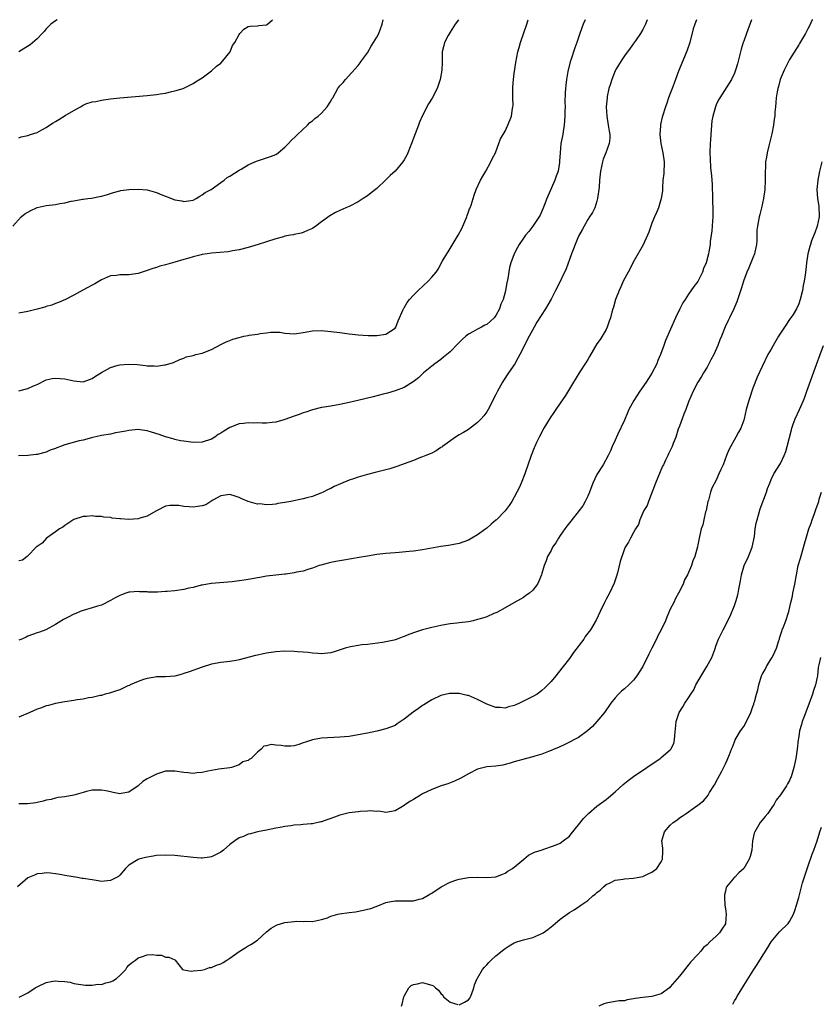
# Model space of a CAD drawing. Units: inches. Extents: x 2502000 to 2505000, y 1491000 to 1494000.
# Drawn here: x 2502599 to 2502774, y 1493785 to 1494000 of the extents above; entities that cross this region are included whole.
import ezdxf

# ---------------------------------------------------------------- set-up
doc = ezdxf.new("R2010")
doc.units = ezdxf.units.IN
doc.header["$MEASUREMENT"] = 0
doc.layers.add('LD25021491_10ft', color=110, linetype='Continuous')

msp = doc.modelspace()

# ---------------------------------------------------------------- linework, layer by layer
at = {"layer": 'LD25021491_10ft'}
for points, elevation in [([(2502597.68, 1493955), (2502599.53, 1493957), (2502600.34, 1493957.66), (2502601, 1493958.05), (2502601.6, 1493958.4), (2502602.84, 1493959), (2502603, 1493959.06), (2502605, 1493959.48), (2502607, 1493959.75), (2502607.92, 1493959.92), (2502609, 1493960.09), (2502610.42, 1493960.42), (2502611, 1493960.5), (2502612.85, 1493960.85), (2502613, 1493960.86), (2502614.07, 1493961), (2502614.87, 1493961.13), (2502616.56, 1493961.44), (2502617, 1493961.54), (2502618.15, 1493961.85), (2502619, 1493962.11), (2502619.66, 1493962.34), (2502621, 1493962.68), (2502621.24, 1493962.76), (2502623, 1493963.01), (2502625, 1493963.08), (2502627, 1493962.88), (2502629, 1493962.34), (2502630.19, 1493961.81), (2502631, 1493961.52), (2502632.25, 1493961), (2502632.82, 1493960.82), (2502633, 1493960.73), (2502634.52, 1493960.52), (2502635, 1493960.39), (2502637, 1493960.69), (2502637.69, 1493961), (2502638.44, 1493961.56), (2502639, 1493961.79), (2502639.63, 1493962.37), (2502640.94, 1493963), (2502643, 1493964.48), (2502643.76, 1493965), (2502644.39, 1493965.61), (2502645, 1493965.89), (2502647, 1493967.2), (2502647.44, 1493967.44), (2502649, 1493968.39), (2502650.46, 1493969), (2502651, 1493969.26), (2502653.84, 1493970.16), (2502655, 1493970.61), (2502655.24, 1493970.76), (2502655.56, 1493971), (2502657, 1493972.2), (2502657.76, 1493973), (2502658.35, 1493973.65), (2502659.36, 1493974.64), (2502659.77, 1493975), (2502661.89, 1493977), (2502662.43, 1493977.57), (2502663, 1493977.93), (2502663.52, 1493978.48), (2502664.28, 1493979), (2502665, 1493979.64), (2502666.24, 1493981), (2502667, 1493982.27), (2502667.24, 1493982.76), (2502667.41, 1493983), (2502668.55, 1493985), (2502669, 1493985.58), (2502669.68, 1493986.32), (2502670.2, 1493987), (2502673, 1493990.04), (2502673.43, 1493990.57), (2502673.69, 1493991), (2502675, 1493992.79), (2502675.8, 1493994.2), (2502676.32, 1493995), (2502677, 1493996.17), (2502677.45, 1493997), (2502678.2, 1493999), (2502678.41, 1494000)], 9010), ([(2502722.44, 1494000), (2502721.99, 1493999), (2502721.74, 1493998.26), (2502721.25, 1493997), (2502720.6, 1493995), (2502720.17, 1493993.83), (2502719.4, 1493991.4), (2502719.2, 1493990.8), (2502718.7, 1493988.7), (2502718.38, 1493987), (2502718.26, 1493985.74), (2502718.12, 1493985), (2502718.06, 1493984.06), (2502718.03, 1493982.03), (2502718.05, 1493981), (2502718.03, 1493980.03), (2502718.03, 1493979), (2502717.87, 1493977), (2502717.63, 1493975.63), (2502717.54, 1493975), (2502717.15, 1493973), (2502716.96, 1493971), (2502716.84, 1493969.16), (2502716.86, 1493969), (2502716.85, 1493968.85), (2502716.53, 1493967), (2502716.11, 1493965.89), (2502715.86, 1493965), (2502714.08, 1493961), (2502713.48, 1493959.48), (2502713.25, 1493958.75), (2502712.63, 1493957.37), (2502711, 1493955), (2502710.15, 1493953.85), (2502709.47, 1493953), (2502709, 1493952.36), (2502708.09, 1493951), (2502707.67, 1493950.33), (2502706.97, 1493949), (2502706.26, 1493947), (2502705.98, 1493946.02), (2502705.58, 1493943.58), (2502705.35, 1493942.65), (2502705.09, 1493941), (2502705, 1493940.6), (2502704.54, 1493939), (2502704.04, 1493937.96), (2502703.8, 1493937), (2502703, 1493935.49), (2502702.63, 1493935), (2502701, 1493933.58), (2502700.59, 1493933.41), (2502699.85, 1493933), (2502699, 1493932.58), (2502697.97, 1493931.97), (2502697, 1493931.46), (2502696.41, 1493931), (2502695.67, 1493930.33), (2502695, 1493929.61), (2502694.68, 1493929.32), (2502693, 1493927.57), (2502692.32, 1493927), (2502691.58, 1493926.42), (2502691, 1493925.94), (2502689.65, 1493925), (2502689, 1493924.46), (2502687.19, 1493923), (2502686.09, 1493921.91), (2502684.96, 1493921.04), (2502683, 1493919.81), (2502681, 1493919.08), (2502679.39, 1493918.61), (2502678.39, 1493918.39), (2502676.2, 1493917.8), (2502672.92, 1493917), (2502671, 1493916.55), (2502669, 1493916.13), (2502667, 1493915.78), (2502665.56, 1493915.56), (2502665, 1493915.45), (2502663, 1493914.98), (2502661.55, 1493914.45), (2502661, 1493914.3), (2502660.08, 1493913.92), (2502659, 1493913.56), (2502657, 1493912.82), (2502656.77, 1493912.77), (2502655, 1493912.26), (2502654.2, 1493912.2), (2502653, 1493912.06), (2502652.07, 1493912.07), (2502651, 1493912.1), (2502650.08, 1493912.08), (2502649, 1493912.15), (2502648, 1493912), (2502647, 1493911.93), (2502645, 1493911.13), (2502643.67, 1493910.33), (2502643, 1493909.89), (2502642.44, 1493909.56), (2502641.72, 1493909), (2502641, 1493908.57), (2502639, 1493907.89), (2502637, 1493907.85), (2502635.97, 1493907.97), (2502635, 1493908.14), (2502634.23, 1493908.23), (2502633, 1493908.53), (2502632.61, 1493908.61), (2502631, 1493909.07), (2502629.62, 1493909.62), (2502627.91, 1493910.09), (2502627, 1493910.42), (2502625.42, 1493910.59), (2502625, 1493910.66), (2502623, 1493910.48), (2502622.31, 1493910.31), (2502621, 1493910.07), (2502620.07, 1493909.93), (2502619, 1493909.67), (2502617, 1493909.34), (2502616.74, 1493909.26), (2502615.43, 1493909), (2502614.88, 1493908.88), (2502613, 1493908.37), (2502612.18, 1493908.18), (2502609, 1493907.3), (2502608.09, 1493907), (2502607.29, 1493906.71), (2502607, 1493906.56), (2502605.84, 1493906.16), (2502605, 1493905.76), (2502603, 1493905.23), (2502602.8, 1493905.2), (2502600.98, 1493905.02), (2502598.91, 1493904.91)], 8980), ([(2502607.39, 1494000), (2502607, 1493999.75), (2502606.01, 1493999), (2502605, 1493998.04), (2502604.55, 1493997.45), (2502604.11, 1493997), (2502603, 1493995.8), (2502601.51, 1493994.49), (2502598.98, 1493993)], 9030), ([(2502599, 1493974.23), (2502599.54, 1493974.46), (2502601, 1493974.77), (2502601.58, 1493975), (2502603, 1493975.44), (2502603.99, 1493975.99), (2502605, 1493976.51), (2502605.7, 1493977), (2502606.51, 1493977.49), (2502607, 1493977.8), (2502607.76, 1493978.24), (2502609.14, 1493979.14), (2502611, 1493980.23), (2502612.46, 1493981), (2502612.8, 1493981.2), (2502613, 1493981.35), (2502613.64, 1493981.64), (2502615, 1493982.12), (2502615.82, 1493982.18), (2502617, 1493982.48), (2502617.49, 1493982.51), (2502619, 1493982.73), (2502621, 1493982.97), (2502627, 1493983.47), (2502629, 1493983.69), (2502629.84, 1493983.84), (2502631, 1493984.02), (2502632.33, 1493984.33), (2502633, 1493984.46), (2502634.79, 1493985), (2502635, 1493985.08), (2502636.25, 1493985.75), (2502637, 1493986.07), (2502637.54, 1493986.46), (2502639, 1493987.32), (2502641, 1493988.88), (2502642.12, 1493989.88), (2502643, 1493990.55), (2502643.48, 1493991), (2502645.06, 1493993), (2502645.59, 1493994.41), (2502646.05, 1493995), (2502647, 1493996.8), (2502647.21, 1493997), (2502648.06, 1493997.94), (2502649, 1493998.48), (2502649.41, 1493998.59), (2502651, 1493998.63), (2502651.29, 1493998.71), (2502653, 1493998.85), (2502653.22, 1493999), (2502654.32, 1494000)], 9020), ([(2502694.86, 1494000), (2502694.1, 1493999), (2502693, 1493997.3), (2502692.55, 1493996.55), (2502691.77, 1493995), (2502691.65, 1493994.35), (2502691.28, 1493993), (2502691.3, 1493991.3), (2502691.24, 1493990.76), (2502691.19, 1493989), (2502690.86, 1493987), (2502690.18, 1493985), (2502689.11, 1493982.89), (2502688.33, 1493981.67), (2502687, 1493979.12), (2502686.33, 1493977.67), (2502686.1, 1493977), (2502685, 1493974.21), (2502684.58, 1493973), (2502684.29, 1493972.29), (2502683.8, 1493971), (2502683.56, 1493970.44), (2502683, 1493969.48), (2502682.67, 1493969), (2502681, 1493967.02), (2502679.93, 1493966.07), (2502679, 1493965.11), (2502677, 1493963.23), (2502675.77, 1493962.23), (2502675, 1493961.63), (2502674.08, 1493961), (2502673, 1493960.31), (2502671, 1493959.28), (2502670.31, 1493959), (2502669, 1493958.41), (2502668.01, 1493957.99), (2502666.77, 1493957.23), (2502665, 1493955.97), (2502663.77, 1493955), (2502663, 1493954.52), (2502661.95, 1493954.05), (2502661, 1493953.64), (2502660.51, 1493953.49), (2502659, 1493953.19), (2502658.86, 1493953.14), (2502658.19, 1493953), (2502657, 1493952.78), (2502656.7, 1493952.7), (2502655, 1493952.21), (2502653, 1493951.56), (2502651.2, 1493951), (2502649, 1493950.37), (2502647, 1493949.82), (2502645.59, 1493949.59), (2502645, 1493949.46), (2502644.61, 1493949.39), (2502641, 1493949.12), (2502640.04, 1493949), (2502639, 1493948.82), (2502638.77, 1493948.77), (2502637, 1493948.31), (2502636.05, 1493948.05), (2502635, 1493947.72), (2502633, 1493947.12), (2502631, 1493946.56), (2502629.75, 1493946.25), (2502629, 1493945.99), (2502628.23, 1493945.77), (2502627, 1493945.32), (2502625, 1493944.7), (2502623, 1493944.41), (2502622.38, 1493944.38), (2502621, 1493944.39), (2502620.27, 1493944.27), (2502619, 1493944.14), (2502617, 1493943.28), (2502615.55, 1493942.45), (2502615, 1493942.17), (2502612.93, 1493941.07), (2502611, 1493939.98), (2502609.16, 1493939), (2502607.65, 1493938.35), (2502607, 1493938.16), (2502606.19, 1493937.81), (2502605, 1493937.48), (2502604.65, 1493937.35), (2502603, 1493936.87), (2502601, 1493936.37), (2502599, 1493936)], 9000), ([(2502599, 1493919.07), (2502601, 1493919.63), (2502602.18, 1493920.18), (2502603, 1493920.51), (2502605, 1493921.47), (2502606.24, 1493921.76), (2502607, 1493921.9), (2502609, 1493921.74), (2502611, 1493921.29), (2502613, 1493921.09), (2502614.4, 1493921.6), (2502615, 1493921.79), (2502615.7, 1493922.3), (2502617, 1493923.13), (2502619, 1493924.21), (2502620.68, 1493924.68), (2502621, 1493924.74), (2502622.95, 1493924.95), (2502624.86, 1493924.86), (2502626.65, 1493924.65), (2502627, 1493924.57), (2502628.53, 1493924.53), (2502629, 1493924.46), (2502630.74, 1493924.74), (2502631, 1493924.75), (2502632.7, 1493925.3), (2502634.08, 1493925.92), (2502635, 1493926.26), (2502635.49, 1493926.51), (2502637, 1493926.82), (2502637.6, 1493927), (2502639, 1493927.33), (2502641, 1493928.12), (2502643, 1493929.2), (2502644.22, 1493929.78), (2502645, 1493930.1), (2502645.66, 1493930.34), (2502647, 1493930.76), (2502648.07, 1493931), (2502649, 1493931.15), (2502649.21, 1493931.21), (2502651, 1493931.44), (2502651.62, 1493931.62), (2502653, 1493931.77), (2502653.92, 1493931.92), (2502655, 1493931.92), (2502655.86, 1493931.86), (2502657, 1493931.7), (2502659, 1493931.56), (2502661, 1493931.82), (2502663, 1493932.2), (2502665, 1493932.28), (2502667, 1493932.07), (2502669, 1493931.79), (2502671, 1493931.53), (2502673, 1493931.33), (2502675.18, 1493931.17), (2502677, 1493931.14), (2502679, 1493931.47), (2502681, 1493932.79), (2502681.15, 1493933), (2502681.66, 1493934.34), (2502682.8, 1493936.8), (2502682.91, 1493937.09), (2502683, 1493937.2), (2502683.62, 1493938.38), (2502684.14, 1493939), (2502685, 1493939.99), (2502686.03, 1493941), (2502688.19, 1493943), (2502689, 1493943.86), (2502689.97, 1493945), (2502690.4, 1493945.6), (2502691.31, 1493947.31), (2502692.27, 1493949), (2502692.57, 1493949.43), (2502693, 1493950.13), (2502694.73, 1493953), (2502695.53, 1493954.47), (2502696.64, 1493957), (2502696.71, 1493957.29), (2502697, 1493958.09), (2502697.25, 1493958.75), (2502697.36, 1493959), (2502697.56, 1493959.56), (2502698, 1493961), (2502698.25, 1493961.75), (2502698.72, 1493963), (2502699.65, 1493965), (2502700.12, 1493965.88), (2502700.79, 1493967), (2502701.91, 1493969), (2502702.21, 1493969.79), (2502702.91, 1493971), (2502703, 1493971.21), (2502703.63, 1493973), (2502704, 1493974), (2502705, 1493975.69), (2502705.61, 1493977), (2502706.42, 1493979), (2502706.62, 1493980.62), (2502706.7, 1493981), (2502706.73, 1493981.27), (2502706.66, 1493983), (2502706.65, 1493984.65), (2502706.68, 1493985.32), (2502706.84, 1493987), (2502707, 1493988.29), (2502707.32, 1493990.68), (2502707.79, 1493993), (2502708.03, 1493993.97), (2502708.36, 1493995), (2502709.74, 1493999), (2502710.04, 1494000)], 8990), ([(2502735.98, 1494000), (2502735.97, 1493999.97), (2502735.57, 1493999), (2502735.4, 1493998.6), (2502735, 1493997.83), (2502734.52, 1493997), (2502733.41, 1493995.41), (2502733.08, 1493994.92), (2502733, 1493994.83), (2502732.24, 1493993.76), (2502731, 1493992.1), (2502730.29, 1493991), (2502729.15, 1493989.15), (2502729, 1493988.86), (2502728.23, 1493987), (2502727.98, 1493986.02), (2502727.62, 1493985), (2502727.25, 1493983.25), (2502727.21, 1493983), (2502727.04, 1493981), (2502727.16, 1493979), (2502727.49, 1493977), (2502727.67, 1493975.67), (2502727.79, 1493975), (2502727.8, 1493974.2), (2502727.68, 1493973), (2502726.94, 1493971), (2502726.38, 1493969.62), (2502726.19, 1493969), (2502726.01, 1493968.01), (2502725.77, 1493967), (2502725.67, 1493965.67), (2502725.59, 1493965), (2502725.5, 1493963.5), (2502725.14, 1493961), (2502725, 1493960.46), (2502724.53, 1493959), (2502724.04, 1493957.96), (2502723.4, 1493957), (2502723, 1493956.42), (2502722.19, 1493955), (2502721.8, 1493954.2), (2502721, 1493952.79), (2502720.25, 1493951), (2502719.93, 1493950.07), (2502719.46, 1493949), (2502719, 1493947.75), (2502718.32, 1493945.68), (2502716.37, 1493941.63), (2502716, 1493941), (2502715, 1493939.11), (2502713.77, 1493937), (2502711.93, 1493934.07), (2502711.33, 1493933), (2502710.23, 1493931), (2502708.22, 1493927), (2502707.79, 1493926.21), (2502707.11, 1493925), (2502705.71, 1493923), (2502704.62, 1493921.38), (2502704.39, 1493921), (2502703.32, 1493919), (2502703, 1493918.28), (2502701.3, 1493915), (2502701, 1493914.51), (2502700.35, 1493913.65), (2502699.78, 1493913), (2502699, 1493912.17), (2502697, 1493910.7), (2502695.96, 1493910.04), (2502695, 1493909.51), (2502694.2, 1493909), (2502691.38, 1493907), (2502691.17, 1493906.83), (2502691, 1493906.72), (2502690, 1493906), (2502689, 1493905.55), (2502688.65, 1493905.35), (2502687.69, 1493905), (2502687, 1493904.7), (2502686.55, 1493904.55), (2502685, 1493903.93), (2502683, 1493903.2), (2502682.41, 1493903), (2502681.4, 1493902.6), (2502679.89, 1493902.11), (2502677.54, 1493901.54), (2502676.69, 1493901.31), (2502675, 1493900.9), (2502673, 1493900.32), (2502671.92, 1493899.93), (2502671, 1493899.62), (2502669.15, 1493898.85), (2502667.76, 1493898.24), (2502667, 1493897.85), (2502666.41, 1493897.59), (2502665.37, 1493897), (2502665, 1493896.84), (2502663, 1493896.08), (2502661.78, 1493895.78), (2502661, 1493895.56), (2502658.32, 1493895), (2502657, 1493894.76), (2502655.48, 1493894.52), (2502655, 1493894.42), (2502654.3, 1493894.3), (2502653, 1493894.25), (2502651.56, 1493894.44), (2502651, 1493894.41), (2502649, 1493895), (2502647.6, 1493895.6), (2502647, 1493895.89), (2502646.16, 1493896.16), (2502645, 1493896.51), (2502644.47, 1493896.47), (2502643, 1493896.25), (2502641.28, 1493895.28), (2502640.83, 1493895), (2502639.73, 1493894.27), (2502639, 1493894.05), (2502637.92, 1493893.92), (2502637, 1493893.74), (2502636.16, 1493893.84), (2502635, 1493893.89), (2502633.9, 1493894.1), (2502633, 1493894.12), (2502631.9, 1493894.1), (2502631, 1493893.96), (2502629.16, 1493893), (2502628.87, 1493892.87), (2502627, 1493891.78), (2502625.35, 1493891.35), (2502625, 1493891.2), (2502623, 1493891.05), (2502621.17, 1493891.17), (2502621, 1493891.2), (2502619.37, 1493891.37), (2502619, 1493891.49), (2502617.56, 1493891.56), (2502617, 1493891.73), (2502615.71, 1493891.71), (2502615, 1493891.85), (2502613.73, 1493891.73), (2502613, 1493891.71), (2502611.03, 1493891.03), (2502609, 1493889.73), (2502608.58, 1493889.42), (2502607.84, 1493889), (2502607, 1493888.35), (2502605.04, 1493887), (2502604.07, 1493885.93), (2502603, 1493885.2), (2502602.75, 1493885), (2502601, 1493883.13), (2502600.85, 1493883), (2502599.79, 1493882.21), (2502599, 1493882.04)], 8970), ([(2502746.74, 1494000), (2502746.32, 1493999), (2502745.99, 1493998.01), (2502745.26, 1493995), (2502745.2, 1493994.8), (2502744.66, 1493993.34), (2502744.55, 1493993), (2502744.24, 1493992.25), (2502743.7, 1493991), (2502742.77, 1493988.77), (2502742.1, 1493987), (2502741.87, 1493986.13), (2502741.37, 1493985), (2502741, 1493983.9), (2502740.62, 1493983), (2502740.22, 1493981.78), (2502739.92, 1493981), (2502739.28, 1493979), (2502739.22, 1493978.78), (2502738.86, 1493977.14), (2502738.84, 1493977), (2502738.84, 1493976.84), (2502738.72, 1493975), (2502738.95, 1493973), (2502739.4, 1493971), (2502739.67, 1493969), (2502739.56, 1493966.44), (2502739.4, 1493965), (2502739.31, 1493963.31), (2502739.29, 1493962.71), (2502739.04, 1493961), (2502738.4, 1493959), (2502737.99, 1493958.01), (2502737.54, 1493957), (2502737, 1493955.63), (2502736.31, 1493953.69), (2502736.05, 1493953), (2502735.08, 1493950.92), (2502732.84, 1493947), (2502732.23, 1493945.77), (2502731.79, 1493945), (2502730.73, 1493943), (2502730.2, 1493941.8), (2502729.82, 1493941), (2502729.07, 1493939), (2502728.63, 1493937.37), (2502728.49, 1493937), (2502728.25, 1493936.25), (2502727.93, 1493935), (2502727.7, 1493934.3), (2502727.25, 1493933), (2502727, 1493932.5), (2502726.18, 1493931), (2502725.7, 1493930.3), (2502725, 1493929.35), (2502723.42, 1493926.58), (2502723, 1493925.96), (2502722.65, 1493925.35), (2502721.13, 1493923), (2502719, 1493919.51), (2502718.12, 1493918.12), (2502717, 1493916.41), (2502716.04, 1493915), (2502715.6, 1493914.4), (2502714.79, 1493913.21), (2502713.46, 1493911), (2502712.4, 1493909), (2502711.86, 1493907.86), (2502711.47, 1493907), (2502711.35, 1493906.65), (2502710.69, 1493905), (2502709.26, 1493901), (2502708.46, 1493899), (2502708.03, 1493897.97), (2502707.56, 1493897), (2502707, 1493895.93), (2502706.46, 1493895), (2502705.86, 1493894.14), (2502705, 1493892.93), (2502703.13, 1493891), (2502703, 1493890.88), (2502701.96, 1493890.04), (2502701, 1493889.19), (2502700.76, 1493889), (2502699, 1493887.73), (2502697.76, 1493887), (2502697, 1493886.59), (2502695, 1493885.86), (2502692.62, 1493885.38), (2502691, 1493885.15), (2502687, 1493884.47), (2502685, 1493884.19), (2502684.09, 1493884.09), (2502681.88, 1493883.88), (2502681, 1493883.82), (2502679, 1493883.66), (2502677, 1493883.41), (2502675, 1493883.1), (2502673.21, 1493882.79), (2502669.82, 1493882.18), (2502669, 1493882.06), (2502668.11, 1493881.89), (2502667, 1493881.71), (2502666.43, 1493881.57), (2502664.86, 1493881.14), (2502664.46, 1493881), (2502663, 1493880.44), (2502662.22, 1493880.22), (2502661, 1493879.81), (2502659.56, 1493879.56), (2502659, 1493879.41), (2502657.17, 1493879.17), (2502657, 1493879.14), (2502655, 1493878.93), (2502653, 1493878.68), (2502651.57, 1493878.43), (2502651, 1493878.32), (2502649.86, 1493878.14), (2502649, 1493877.97), (2502648.13, 1493877.87), (2502647, 1493877.7), (2502645.49, 1493877.49), (2502642.77, 1493877.23), (2502641, 1493877.13), (2502640.91, 1493877.09), (2502639, 1493876.76), (2502638.73, 1493876.73), (2502637, 1493876.21), (2502636.09, 1493876.09), (2502635, 1493875.8), (2502633, 1493875.54), (2502631.36, 1493875.36), (2502631, 1493875.35), (2502629.21, 1493875.21), (2502627.22, 1493875.22), (2502627, 1493875.26), (2502625.31, 1493875.31), (2502625, 1493875.36), (2502623.2, 1493875.2), (2502623, 1493875.2), (2502622.33, 1493875), (2502621.36, 1493874.64), (2502621, 1493874.49), (2502620.02, 1493873.98), (2502619, 1493873.42), (2502617, 1493872.41), (2502616.18, 1493872.18), (2502615, 1493871.8), (2502613, 1493871.24), (2502612.39, 1493871), (2502611.43, 1493870.57), (2502611, 1493870.41), (2502609.74, 1493869.74), (2502608.75, 1493869.25), (2502607, 1493868.18), (2502604.87, 1493867), (2502603.5, 1493866.5), (2502603, 1493866.35), (2502601, 1493865.6), (2502600.57, 1493865.43), (2502599.66, 1493865), (2502599, 1493864.78)], 8960), ([(2502758.71, 1494000), (2502757.61, 1493997), (2502757, 1493995.29), (2502756.88, 1493995), (2502756.42, 1493993.58), (2502755.62, 1493990.38), (2502755.24, 1493989), (2502755, 1493988.33), (2502754.35, 1493987), (2502751.79, 1493983), (2502751.5, 1493982.5), (2502751, 1493981.41), (2502750.84, 1493981), (2502750.27, 1493979), (2502750.08, 1493977.92), (2502749.95, 1493977), (2502749.91, 1493975.91), (2502749.8, 1493975), (2502749.77, 1493973.77), (2502749.7, 1493973), (2502749.65, 1493971), (2502749.67, 1493969.67), (2502749.78, 1493967.78), (2502749.95, 1493965.95), (2502750.09, 1493964.09), (2502750.21, 1493961), (2502750.21, 1493960.21), (2502750.29, 1493959), (2502750.25, 1493958.25), (2502750.28, 1493957), (2502750.16, 1493956.16), (2502750.09, 1493955), (2502750.04, 1493953.96), (2502749.87, 1493953), (2502749.69, 1493951.69), (2502749.66, 1493951), (2502749.39, 1493949.39), (2502749.31, 1493949), (2502748.79, 1493947), (2502748.26, 1493945.74), (2502748.03, 1493945), (2502747, 1493942.91), (2502746.14, 1493941.86), (2502745, 1493940.15), (2502744.21, 1493939), (2502743.75, 1493938.25), (2502743.09, 1493937), (2502742.13, 1493935), (2502739.96, 1493930.04), (2502739.57, 1493929), (2502738.89, 1493927), (2502738.31, 1493925.69), (2502738.08, 1493925), (2502737, 1493922.92), (2502736.23, 1493921.77), (2502735.73, 1493921), (2502734.34, 1493919), (2502733.07, 1493917), (2502731.99, 1493915), (2502731.66, 1493914.34), (2502731, 1493912.74), (2502729.48, 1493909.48), (2502729, 1493908.33), (2502728.34, 1493907), (2502727.96, 1493906.04), (2502727.45, 1493905), (2502726.4, 1493903), (2502725, 1493900.87), (2502724.13, 1493899), (2502723.36, 1493897), (2502723, 1493896.17), (2502722.46, 1493895), (2502721.94, 1493894.06), (2502721.17, 1493893), (2502719.31, 1493890.69), (2502719, 1493890.32), (2502718.42, 1493889.58), (2502717.99, 1493889), (2502717, 1493887.55), (2502716.6, 1493887), (2502716.02, 1493885.98), (2502715.35, 1493885), (2502715, 1493884.31), (2502714.26, 1493883), (2502713.95, 1493882.05), (2502713.47, 1493881), (2502713, 1493879.28), (2502712.91, 1493879), (2502712.35, 1493877.65), (2502712.03, 1493877), (2502711, 1493875.64), (2502710.31, 1493875), (2502709.54, 1493874.46), (2502709, 1493874.05), (2502708.34, 1493873.66), (2502706.89, 1493872.89), (2502705, 1493871.84), (2502703.22, 1493870.78), (2502703, 1493870.72), (2502702.57, 1493870.57), (2502701, 1493869.88), (2502700.34, 1493869.66), (2502699, 1493869.23), (2502698.02, 1493869), (2502697, 1493868.79), (2502695, 1493868.54), (2502694.46, 1493868.46), (2502693, 1493868.33), (2502692.16, 1493868.16), (2502691, 1493867.99), (2502689.65, 1493867.65), (2502689, 1493867.51), (2502687.01, 1493866.99), (2502685.49, 1493866.51), (2502684.03, 1493865.97), (2502683, 1493865.54), (2502682.59, 1493865.41), (2502681.5, 1493865), (2502680.79, 1493864.79), (2502678.28, 1493864.28), (2502675, 1493863.85), (2502673.74, 1493863.74), (2502673, 1493863.63), (2502671.33, 1493863.33), (2502671, 1493863.26), (2502670.1, 1493863), (2502667.75, 1493862.25), (2502667, 1493862.03), (2502665, 1493861.79), (2502664.17, 1493861.83), (2502663, 1493861.93), (2502662.07, 1493862.07), (2502661, 1493862.17), (2502659.76, 1493862.24), (2502659, 1493862.32), (2502657, 1493862.36), (2502655, 1493862.22), (2502653, 1493861.9), (2502652.25, 1493861.75), (2502651, 1493861.47), (2502650.61, 1493861.39), (2502647, 1493860.5), (2502646.35, 1493860.35), (2502645, 1493860.11), (2502643, 1493859.9), (2502641, 1493859.55), (2502639, 1493858.9), (2502636.12, 1493857.88), (2502635, 1493857.46), (2502634.62, 1493857.38), (2502633, 1493856.93), (2502631, 1493856.77), (2502629, 1493856.74), (2502628.71, 1493856.71), (2502627, 1493856.41), (2502626.18, 1493856.18), (2502625, 1493855.74), (2502623.28, 1493855), (2502623.1, 1493854.9), (2502622.78, 1493854.78), (2502621, 1493853.96), (2502620.29, 1493853.71), (2502619, 1493853.29), (2502618.78, 1493853.22), (2502617.81, 1493853), (2502617, 1493852.73), (2502616.7, 1493852.7), (2502615, 1493852.23), (2502614.16, 1493852.16), (2502613, 1493851.88), (2502611.73, 1493851.73), (2502611, 1493851.59), (2502609, 1493851.3), (2502607, 1493850.96), (2502605.48, 1493850.52), (2502605, 1493850.43), (2502603.96, 1493850.04), (2502603, 1493849.71), (2502601.43, 1493849), (2502599, 1493848.01)], 8950), ([(2502771.97, 1494000), (2502771.94, 1493999.94), (2502771.34, 1493998.66), (2502771, 1493998.04), (2502770.47, 1493997), (2502769.19, 1493994.81), (2502769, 1493994.53), (2502767, 1493991.32), (2502766.82, 1493991), (2502765.81, 1493989), (2502764.98, 1493987), (2502764.57, 1493985.43), (2502764.43, 1493985), (2502764.26, 1493984.26), (2502764.07, 1493983), (2502764.02, 1493981.98), (2502763.9, 1493981), (2502763.8, 1493979.81), (2502763.76, 1493979), (2502763.65, 1493978.35), (2502763.48, 1493977), (2502763.13, 1493975.13), (2502762.5, 1493972.5), (2502762.12, 1493971), (2502761.94, 1493970.06), (2502761.78, 1493969), (2502761.73, 1493967.73), (2502761.67, 1493967), (2502761.66, 1493966.34), (2502761.67, 1493965), (2502761.59, 1493963), (2502761.33, 1493961), (2502760.89, 1493959), (2502760.49, 1493957.51), (2502760.37, 1493957), (2502760.25, 1493956.25), (2502759.98, 1493955), (2502759.89, 1493954.11), (2502759.87, 1493951.87), (2502759.81, 1493951), (2502759.67, 1493950.33), (2502759.37, 1493949), (2502759, 1493948.12), (2502758.12, 1493945.88), (2502757.71, 1493945), (2502756.95, 1493943), (2502756.48, 1493941.52), (2502755.5, 1493938.5), (2502754.88, 1493937), (2502753.89, 1493935), (2502753.58, 1493934.42), (2502752.93, 1493933.07), (2502752.13, 1493931), (2502751.8, 1493930.2), (2502751.35, 1493929), (2502750.46, 1493927), (2502749.85, 1493925.85), (2502749.43, 1493925), (2502749, 1493924.23), (2502748.21, 1493923), (2502747.8, 1493922.2), (2502746.98, 1493921), (2502745.95, 1493919), (2502745, 1493916.72), (2502744.37, 1493915), (2502743.97, 1493914.03), (2502743.56, 1493913), (2502743, 1493911.42), (2502742.73, 1493910.73), (2502742.18, 1493909), (2502741.62, 1493907.62), (2502741.4, 1493907), (2502740.64, 1493905.36), (2502740.45, 1493905), (2502739.96, 1493903.96), (2502739.49, 1493903), (2502739.31, 1493902.69), (2502737.78, 1493899), (2502736.24, 1493895), (2502735.92, 1493894.08), (2502735.26, 1493893), (2502735, 1493892.49), (2502734.34, 1493891), (2502734.04, 1493889.96), (2502733.4, 1493889), (2502733, 1493888.2), (2502732.34, 1493887), (2502731.91, 1493886.09), (2502731.19, 1493885), (2502731, 1493884.63), (2502730.08, 1493881.92), (2502729.46, 1493879.46), (2502729.26, 1493878.74), (2502728.79, 1493877.21), (2502727.72, 1493875), (2502727, 1493873.71), (2502726.63, 1493873), (2502725.69, 1493871), (2502724.85, 1493869.15), (2502723.58, 1493867), (2502723.32, 1493866.68), (2502722.47, 1493865.53), (2502722.12, 1493865), (2502719.93, 1493862.07), (2502719, 1493860.75), (2502717.68, 1493859), (2502717.38, 1493858.62), (2502716.04, 1493857), (2502715, 1493855.78), (2502713.65, 1493854.35), (2502713, 1493853.76), (2502712.58, 1493853.42), (2502711.96, 1493853), (2502711, 1493852.49), (2502709, 1493851.48), (2502708.13, 1493851), (2502707.33, 1493850.67), (2502707, 1493850.52), (2502705.76, 1493850.24), (2502705, 1493849.96), (2502703.94, 1493850.06), (2502703, 1493850.09), (2502701, 1493850.81), (2502700.6, 1493851), (2502699.57, 1493851.57), (2502699, 1493851.84), (2502697, 1493852.69), (2502696.73, 1493852.73), (2502695, 1493853.15), (2502693, 1493853.16), (2502692.86, 1493853.14), (2502691, 1493852.69), (2502689, 1493851.73), (2502687.31, 1493850.69), (2502687, 1493850.51), (2502686.1, 1493849.9), (2502684.93, 1493849.07), (2502683, 1493847.53), (2502681.47, 1493846.53), (2502681, 1493846.19), (2502679, 1493845.41), (2502677, 1493844.91), (2502675, 1493844.48), (2502673, 1493844.09), (2502671, 1493843.79), (2502669, 1493843.6), (2502665, 1493843.39), (2502663, 1493843.07), (2502661.48, 1493842.52), (2502661, 1493842.37), (2502660.01, 1493841.99), (2502659, 1493841.76), (2502658.31, 1493841.69), (2502657, 1493841.66), (2502656.2, 1493841.8), (2502655, 1493841.87), (2502654, 1493842), (2502653, 1493841.73), (2502652.38, 1493841.62), (2502651.83, 1493841), (2502651, 1493840.35), (2502649.61, 1493839), (2502649.22, 1493838.78), (2502649, 1493838.55), (2502647.8, 1493838.21), (2502647, 1493837.59), (2502645.35, 1493837), (2502645, 1493836.92), (2502642.61, 1493836.61), (2502641, 1493836.36), (2502640.21, 1493836.21), (2502639, 1493835.92), (2502637.82, 1493835.82), (2502637, 1493835.69), (2502635.82, 1493835.82), (2502635, 1493835.88), (2502633, 1493836.23), (2502631, 1493836.19), (2502629, 1493835.57), (2502627.29, 1493834.71), (2502627, 1493834.51), (2502626.03, 1493833.97), (2502625, 1493833), (2502623, 1493831.65), (2502621.31, 1493831.31), (2502621, 1493831.26), (2502619.59, 1493831.59), (2502619, 1493831.67), (2502617.95, 1493831.95), (2502617, 1493832.05), (2502616.1, 1493832.1), (2502615, 1493832.03), (2502613.79, 1493831.79), (2502613, 1493831.59), (2502611.03, 1493830.97), (2502609, 1493830.58), (2502607.57, 1493830.43), (2502607, 1493830.3), (2502606.05, 1493830.05), (2502605, 1493829.85), (2502604.34, 1493829.66), (2502602.71, 1493829.29), (2502600.88, 1493829.12), (2502599, 1493829.05)], 8940), ([(2502774.04, 1493969), (2502773.55, 1493967), (2502773.14, 1493965), (2502772.91, 1493963), (2502773.07, 1493961), (2502773.37, 1493959.37), (2502773.39, 1493959), (2502773.44, 1493957.44), (2502773.43, 1493957), (2502772.98, 1493955), (2502772.47, 1493953.53), (2502772.26, 1493953), (2502771.79, 1493951.79), (2502771.52, 1493951), (2502771.43, 1493950.57), (2502770.99, 1493949), (2502770.69, 1493947), (2502770.52, 1493945.48), (2502770.38, 1493944.38), (2502770.18, 1493943), (2502769.97, 1493942.03), (2502769.8, 1493941), (2502769.32, 1493939), (2502769, 1493938.08), (2502768.52, 1493937), (2502767.76, 1493935.76), (2502767.27, 1493935), (2502767.15, 1493934.85), (2502765.88, 1493933), (2502764.6, 1493931), (2502763.4, 1493929), (2502763, 1493928.22), (2502762.29, 1493927), (2502761, 1493924.41), (2502759.94, 1493922.06), (2502759, 1493919.65), (2502758.09, 1493917), (2502757.53, 1493915), (2502757.08, 1493913), (2502757, 1493912.71), (2502756.39, 1493911), (2502755.89, 1493910.11), (2502755.31, 1493909), (2502753.74, 1493906.26), (2502753.28, 1493905), (2502752.49, 1493903), (2502752.02, 1493901.98), (2502751.61, 1493901), (2502751, 1493899.61), (2502750.08, 1493897.92), (2502749.75, 1493897), (2502749.29, 1493895.29), (2502749.19, 1493895), (2502748.78, 1493893), (2502748.7, 1493892.7), (2502748.31, 1493891), (2502748.09, 1493889.91), (2502747.76, 1493889), (2502747.33, 1493887.33), (2502747, 1493885.52), (2502746.91, 1493885.09), (2502746.35, 1493883), (2502745.94, 1493882.06), (2502745.63, 1493881), (2502744.76, 1493879), (2502744.12, 1493877.88), (2502743.82, 1493877), (2502742.81, 1493875), (2502742.16, 1493873.84), (2502741.75, 1493873), (2502741, 1493871.5), (2502740.25, 1493869.75), (2502739.94, 1493869), (2502739.01, 1493866.99), (2502738.31, 1493865.69), (2502737.99, 1493865), (2502737, 1493863.02), (2502736.3, 1493861.7), (2502735, 1493859.03), (2502734.23, 1493857.77), (2502733.72, 1493857), (2502733, 1493856.07), (2502731.94, 1493855), (2502731, 1493854.16), (2502730.37, 1493853.64), (2502729.73, 1493853), (2502729, 1493852.21), (2502728.05, 1493851), (2502726.64, 1493849), (2502725.02, 1493847), (2502724.05, 1493845.95), (2502722.96, 1493845), (2502721, 1493843.57), (2502719.95, 1493843), (2502719.35, 1493842.65), (2502718.01, 1493841.99), (2502716.6, 1493841.4), (2502715.68, 1493841), (2502715, 1493840.68), (2502714.46, 1493840.46), (2502713, 1493839.94), (2502711.44, 1493839.44), (2502711, 1493839.34), (2502709.69, 1493839), (2502707, 1493838.22), (2502706.07, 1493837.93), (2502705, 1493837.63), (2502704.47, 1493837.53), (2502703, 1493837.28), (2502701, 1493837.12), (2502699, 1493836.65), (2502697, 1493835.66), (2502695.31, 1493834.69), (2502693.96, 1493834.04), (2502692.52, 1493833.48), (2502691.03, 1493833), (2502689, 1493832.23), (2502687, 1493831.27), (2502686.52, 1493831), (2502685, 1493830), (2502684.35, 1493829.65), (2502683.36, 1493829), (2502683, 1493828.72), (2502682.27, 1493828.27), (2502681, 1493827.57), (2502679, 1493827.23), (2502677.48, 1493827.48), (2502677, 1493827.42), (2502675.58, 1493827.58), (2502675, 1493827.46), (2502673.42, 1493827.42), (2502673, 1493827.33), (2502671, 1493827.11), (2502670.43, 1493827), (2502669.29, 1493826.71), (2502669, 1493826.62), (2502667.82, 1493826.18), (2502667, 1493825.86), (2502666.35, 1493825.65), (2502665, 1493825.16), (2502664.85, 1493825.15), (2502663, 1493824.74), (2502662.69, 1493824.69), (2502661, 1493824.56), (2502660.5, 1493824.5), (2502659, 1493824.41), (2502658.3, 1493824.3), (2502657, 1493824.15), (2502655.93, 1493823.93), (2502655, 1493823.78), (2502653, 1493823.35), (2502651, 1493822.98), (2502649.49, 1493822.51), (2502649, 1493822.5), (2502648, 1493822), (2502647, 1493821.68), (2502646.1, 1493821), (2502645, 1493820.23), (2502643.58, 1493819), (2502643, 1493818.55), (2502641.99, 1493818.01), (2502641, 1493817.53), (2502640.55, 1493817.45), (2502639, 1493817.27), (2502638.73, 1493817.27), (2502637, 1493817.38), (2502633, 1493817.79), (2502631, 1493817.9), (2502629, 1493817.79), (2502628.3, 1493817.7), (2502626.62, 1493817.38), (2502625.16, 1493817), (2502625, 1493816.94), (2502623, 1493815.69), (2502622.29, 1493815), (2502621, 1493813.53), (2502620.74, 1493813.26), (2502620.32, 1493813), (2502619, 1493812.35), (2502618.33, 1493812.33), (2502617, 1493812.18), (2502616.32, 1493812.32), (2502615, 1493812.49), (2502613, 1493812.83), (2502612.84, 1493812.84), (2502611.76, 1493813), (2502609, 1493813.5), (2502608.37, 1493813.63), (2502607, 1493813.85), (2502605.94, 1493813.94), (2502605, 1493814.02), (2502604.1, 1493813.9), (2502603, 1493813.82), (2502602.45, 1493813.55), (2502601, 1493812.95), (2502598.74, 1493811)], 8930), ([(2502599.07, 1493786.93), (2502601, 1493787.88), (2502602.58, 1493789), (2502603, 1493789.22), (2502605, 1493790.11), (2502606.4, 1493790.4), (2502607, 1493790.49), (2502607.59, 1493790.41), (2502609, 1493790.37), (2502610.18, 1493790.18), (2502611, 1493789.96), (2502613.53, 1493789.53), (2502615, 1493789.54), (2502616.25, 1493789.75), (2502617, 1493789.72), (2502617.95, 1493790.05), (2502619, 1493790.27), (2502619.47, 1493790.53), (2502620.26, 1493791), (2502621, 1493791.64), (2502622.31, 1493793), (2502622.57, 1493793.43), (2502623, 1493793.93), (2502623.58, 1493794.42), (2502624.45, 1493795), (2502625, 1493795.5), (2502625.77, 1493795.77), (2502627, 1493796.15), (2502628.21, 1493796.21), (2502629, 1493796.1), (2502630.07, 1493796.07), (2502631, 1493795.7), (2502631.69, 1493795.69), (2502633, 1493795.07), (2502633.08, 1493795), (2502634.7, 1493793), (2502635, 1493792.88), (2502636.6, 1493792.6), (2502637, 1493792.66), (2502638.81, 1493792.81), (2502639.47, 1493793), (2502640.57, 1493793.43), (2502641, 1493793.42), (2502642.07, 1493793.93), (2502643, 1493794.23), (2502643.51, 1493794.49), (2502644.34, 1493795), (2502645, 1493795.45), (2502647, 1493796.92), (2502648.32, 1493797.68), (2502649, 1493798.11), (2502649.57, 1493798.43), (2502651, 1493799.4), (2502653, 1493801.2), (2502654.02, 1493801.98), (2502655, 1493802.6), (2502655.28, 1493802.72), (2502657, 1493803.25), (2502659, 1493803.47), (2502659.5, 1493803.5), (2502661, 1493803.45), (2502661.5, 1493803.5), (2502663, 1493803.41), (2502665, 1493803.85), (2502666.27, 1493804.27), (2502667, 1493804.58), (2502668.54, 1493805), (2502668.91, 1493805.09), (2502671, 1493805.41), (2502672.42, 1493805.58), (2502674.11, 1493805.89), (2502675, 1493806.1), (2502675.7, 1493806.3), (2502677.61, 1493807), (2502679, 1493807.56), (2502679.72, 1493807.72), (2502681, 1493807.96), (2502681.97, 1493807.97), (2502683.96, 1493807.96), (2502685, 1493807.97), (2502686.28, 1493808.28), (2502687, 1493808.48), (2502688.61, 1493809.39), (2502689, 1493809.58), (2502691.08, 1493811), (2502693, 1493812), (2502694.5, 1493812.5), (2502695, 1493812.69), (2502697, 1493813.03), (2502699, 1493813.08), (2502701, 1493813.01), (2502703, 1493813.18), (2502704.29, 1493813.71), (2502705, 1493813.97), (2502705.62, 1493814.38), (2502706.64, 1493815), (2502709, 1493816.95), (2502709.1, 1493817), (2502710.1, 1493817.9), (2502711.43, 1493818.57), (2502712.88, 1493819), (2502716.15, 1493820.15), (2502717, 1493820.52), (2502717.68, 1493821), (2502719, 1493822.02), (2502719.42, 1493822.58), (2502721, 1493824.49), (2502722.09, 1493825.91), (2502723, 1493826.85), (2502723.16, 1493827), (2502725, 1493828.55), (2502727, 1493830), (2502727.55, 1493830.45), (2502729, 1493831.73), (2502730.71, 1493833.29), (2502731.82, 1493834.18), (2502733, 1493835.04), (2502738.78, 1493839), (2502739, 1493839.17), (2502741, 1493840.88), (2502741.11, 1493841), (2502741.75, 1493842.25), (2502741.94, 1493843), (2502741.95, 1493843.95), (2502742.19, 1493846.19), (2502742.26, 1493847), (2502742.94, 1493849), (2502743.75, 1493850.25), (2502744.18, 1493851), (2502745, 1493852.21), (2502745.46, 1493853), (2502746.1, 1493853.9), (2502746.56, 1493855), (2502747, 1493855.76), (2502748.94, 1493859), (2502750.07, 1493861), (2502750.71, 1493862.71), (2502751, 1493863.68), (2502751.52, 1493865), (2502752.04, 1493865.96), (2502752.5, 1493867), (2502754.04, 1493869.96), (2502755, 1493872.35), (2502755.24, 1493873), (2502755.68, 1493874.32), (2502755.8, 1493875), (2502755.91, 1493875.91), (2502756.33, 1493877.67), (2502756.52, 1493879), (2502757.1, 1493881), (2502758.03, 1493883), (2502758.83, 1493885), (2502759.32, 1493887.32), (2502759.52, 1493889), (2502759.72, 1493890.28), (2502759.9, 1493891), (2502760.29, 1493892.29), (2502760.6, 1493893.4), (2502761.95, 1493897), (2502762.21, 1493897.79), (2502762.66, 1493899), (2502763, 1493899.79), (2502763.59, 1493901), (2502765, 1493903.27), (2502765.81, 1493905), (2502766.15, 1493905.85), (2502766.5, 1493907), (2502767.38, 1493910.62), (2502767.49, 1493911), (2502767.81, 1493911.81), (2502768.24, 1493913), (2502769.17, 1493915), (2502770.02, 1493917), (2502770.3, 1493917.7), (2502770.77, 1493919), (2502772.84, 1493924.84), (2502773.63, 1493927), (2502774.42, 1493929)], 8920), ([(2502695, 1493785.26), (2502696.15, 1493785.85), (2502697, 1493786.4), (2502697.27, 1493786.73), (2502697.46, 1493787), (2502697.73, 1493787.73), (2502698.15, 1493789), (2502698.34, 1493789.66), (2502698.92, 1493791), (2502699, 1493791.12), (2502700.1, 1493793), (2502700.49, 1493793.5), (2502701, 1493793.96), (2502701.48, 1493794.52), (2502701.95, 1493795), (2502703, 1493795.95), (2502704.68, 1493797.32), (2502705, 1493797.56), (2502705.9, 1493798.1), (2502707, 1493798.79), (2502707.58, 1493799), (2502709, 1493799.47), (2502711, 1493799.92), (2502713, 1493800.81), (2502713.26, 1493801), (2502714.31, 1493801.69), (2502715, 1493802.26), (2502715.43, 1493802.57), (2502715.88, 1493803), (2502717, 1493803.94), (2502719, 1493805.38), (2502720.03, 1493805.97), (2502721, 1493806.64), (2502721.23, 1493806.77), (2502721.5, 1493807), (2502723, 1493808.03), (2502724.13, 1493809), (2502724.62, 1493809.38), (2502725, 1493809.76), (2502725.7, 1493810.3), (2502726.42, 1493811), (2502727, 1493811.48), (2502727.88, 1493811.88), (2502729, 1493812.42), (2502730.7, 1493812.7), (2502731, 1493812.76), (2502733, 1493812.89), (2502733.75, 1493813), (2502735, 1493813.24), (2502736.16, 1493813.84), (2502737, 1493814.18), (2502738.03, 1493815), (2502739, 1493816.43), (2502739.29, 1493817), (2502739.34, 1493818.66), (2502739.4, 1493819), (2502739.4, 1493819.4), (2502739.18, 1493821), (2502739.56, 1493822.44), (2502739.76, 1493823), (2502741, 1493824.4), (2502741.63, 1493825), (2502742.44, 1493825.56), (2502743, 1493826.01), (2502743.61, 1493826.39), (2502744.43, 1493827), (2502746.3, 1493828.3), (2502747, 1493828.77), (2502748.24, 1493829.76), (2502749, 1493830.67), (2502749.24, 1493831), (2502749.57, 1493831.57), (2502750.48, 1493833), (2502750.69, 1493833.31), (2502751, 1493833.95), (2502751.39, 1493834.61), (2502752.2, 1493836.2), (2502752.76, 1493837.24), (2502753, 1493837.81), (2502753.4, 1493838.6), (2502753.56, 1493839), (2502753.87, 1493839.87), (2502754.32, 1493841), (2502754.54, 1493841.46), (2502755, 1493842.57), (2502755.16, 1493843), (2502756.33, 1493845), (2502757, 1493845.94), (2502757.63, 1493847), (2502758.58, 1493849), (2502759, 1493850.27), (2502759.17, 1493850.83), (2502759.24, 1493851), (2502759.35, 1493851.35), (2502759.82, 1493853), (2502760.06, 1493853.94), (2502760.29, 1493855), (2502760.86, 1493857), (2502761, 1493857.27), (2502761.66, 1493858.34), (2502761.96, 1493859), (2502763, 1493860.7), (2502763.17, 1493861), (2502763.78, 1493862.22), (2502764.11, 1493863), (2502764.67, 1493864.67), (2502764.77, 1493865), (2502764.81, 1493865.19), (2502765.28, 1493866.72), (2502765.41, 1493867), (2502765.69, 1493867.69), (2502766.16, 1493869), (2502766.83, 1493871), (2502767.29, 1493873), (2502767.62, 1493874.38), (2502767.71, 1493875), (2502768.14, 1493877), (2502768.49, 1493879), (2502768.9, 1493881), (2502769.38, 1493882.62), (2502769.64, 1493883.64), (2502770.28, 1493885.72), (2502770.61, 1493887), (2502771.22, 1493889), (2502771.71, 1493890.29), (2502771.9, 1493891), (2502772.4, 1493892.4), (2502772.74, 1493893.26), (2502773, 1493894.03), (2502773.36, 1493895), (2502773.48, 1493895.48), (2502773.94, 1493897)], 8910), ([(2502773.75, 1493861), (2502773.38, 1493859.38), (2502773.21, 1493858.79), (2502773.07, 1493857), (2502773, 1493856.7), (2502772.67, 1493855), (2502772.22, 1493853.78), (2502771.99, 1493853), (2502771.19, 1493850.81), (2502770.14, 1493848.14), (2502769.74, 1493847), (2502769.61, 1493846.39), (2502769.17, 1493845), (2502769, 1493843.78), (2502768.86, 1493843), (2502768.64, 1493841), (2502768.35, 1493839), (2502767.92, 1493837), (2502767.49, 1493835.49), (2502767.33, 1493835), (2502767.23, 1493834.77), (2502767, 1493834.17), (2502766.55, 1493833.45), (2502766.3, 1493833), (2502765.02, 1493831.02), (2502764.1, 1493829.9), (2502763.63, 1493829), (2502763, 1493828.1), (2502762.26, 1493827), (2502761.7, 1493826.3), (2502761, 1493825.52), (2502760.6, 1493825), (2502759.4, 1493823), (2502759.29, 1493822.71), (2502758.94, 1493821), (2502758.75, 1493819), (2502758.37, 1493817.63), (2502758.16, 1493817), (2502757.01, 1493815), (2502755.96, 1493814.04), (2502755, 1493813.05), (2502754.94, 1493813), (2502754.73, 1493812.73), (2502753.28, 1493811), (2502753.16, 1493810.84), (2502753, 1493810.02), (2502752.78, 1493809.22), (2502752.79, 1493809), (2502752.82, 1493808.82), (2502752.88, 1493807), (2502753, 1493806.21), (2502753.15, 1493805), (2502753.03, 1493803), (2502753, 1493802.94), (2502752.23, 1493801.77), (2502751.71, 1493801), (2502751, 1493800.27), (2502749.61, 1493799), (2502749, 1493798.32), (2502748.23, 1493797.77), (2502747.62, 1493797), (2502747, 1493796.27), (2502745.43, 1493794.57), (2502745, 1493794), (2502744.5, 1493793.5), (2502744.18, 1493793), (2502743, 1493791.55), (2502741, 1493789.19), (2502740.79, 1493789), (2502739, 1493787.65), (2502737, 1493787.06), (2502735, 1493786.85), (2502733.35, 1493786.65), (2502733, 1493786.55), (2502731.61, 1493786.39), (2502731, 1493786.18), (2502729.87, 1493786.13), (2502729, 1493785.98), (2502727, 1493785.67), (2502726.52, 1493785.48), (2502725.45, 1493785)], 8900), ([(2502754.61, 1493785.39), (2502755, 1493786.13), (2502755.34, 1493786.66), (2502755.49, 1493787), (2502756.2, 1493788.2), (2502757, 1493789.51), (2502759.22, 1493793), (2502759.95, 1493794.05), (2502760.52, 1493795), (2502762.26, 1493797.74), (2502763, 1493799.03), (2502764.79, 1493801.21), (2502766.68, 1493803), (2502767, 1493803.45), (2502767.87, 1493805), (2502768.14, 1493805.86), (2502768.52, 1493807), (2502769, 1493808.67), (2502769.84, 1493811.84), (2502770.37, 1493813.63), (2502771, 1493815.35), (2502771.92, 1493818.08), (2502772.27, 1493819), (2502773, 1493820.99), (2502773.58, 1493823), (2502773.97, 1493823.97)], 8890), ([(2502682.44, 1493785), (2502682.56, 1493785.44), (2502682.94, 1493787), (2502683, 1493787.15), (2502684.03, 1493789), (2502684.53, 1493789.47), (2502685, 1493789.73), (2502685.87, 1493789.87), (2502687, 1493790.14), (2502688.25, 1493789.75), (2502689, 1493789.58), (2502689.41, 1493789.41), (2502689.82, 1493789), (2502690.46, 1493788.46), (2502691, 1493787.73), (2502691.39, 1493787.39), (2502691.6, 1493787), (2502693, 1493785.85), (2502694.66, 1493785.34)], 8910)]:
    msp.add_lwpolyline(points, dxfattribs=dict(at, elevation=elevation))

doc.saveas('drawing.dxf')
